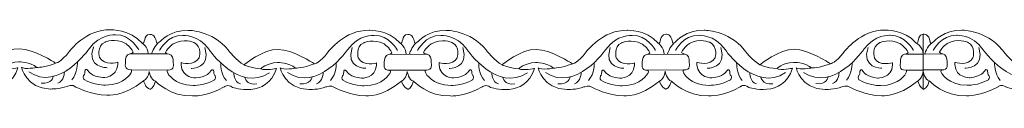
# Model space of a CAD drawing. Units: centimetres. Extents: x -10.5 to 10.5, y -13.8 to 13.1.
# Drawn here: x 3.2 to 5.4, y -13.8 to -13.7 of the extents above; entities that cross this region are included whole.
import ezdxf

# ---------------------------------------------------------------- set-up
doc = ezdxf.new("R2010")
doc.units = ezdxf.units.CM
doc.header["$MEASUREMENT"] = 0
doc.layers.add('Plan 1', color=7, linetype='Continuous')

msp = doc.modelspace()

# ---------------------------------------------------------------- linework, layer by layer
at = {"layer": 'Plan 1', "color": 251, "lineweight": 9}
for points, knots in [([(2.9047, -13.69409), (2.91444, -13.69839), (2.90654, -13.67557), (2.9228, -13.67463), (2.9228, -13.67463), (2.9228, -13.67463), (2.93524, -13.67307), (2.93756, -13.69236), (2.93756, -13.69236), (2.93756, -13.69236), (2.93772, -13.69853), (2.94496, -13.69158), (2.94496, -13.69158), (2.94496, -13.69158), (2.96866, -13.6644), (3.00902, -13.66572), (3.00902, -13.66572), (3.00902, -13.66572), (3.06285, -13.66515), (3.09912, -13.70952), (3.09912, -13.70952), (3.09912, -13.70952), (3.11792, -13.73487), (3.13473, -13.74313), (3.13473, -13.74313), (3.13473, -13.74313), (3.17851, -13.70772), (3.21148, -13.70839), (3.21148, -13.70839), (3.24445, -13.70906), (3.29083, -13.73952), (3.29083, -13.73952), (3.29083, -13.73952), (3.29083, -13.73952), (3.29311, -13.74094), (3.29311, -13.74094), (3.29311, -13.74094), (3.29311, -13.74094), (3.30496, -13.73953), (3.32383, -13.71423), (3.32383, -13.71423), (3.32383, -13.71423), (3.36225, -13.66361), (3.41607, -13.66558), (3.41607, -13.66558), (3.41607, -13.66558), (3.46152, -13.66518), (3.48738, -13.69592)], [0, 0, 0, 0, 0.0769231, 0.0769231, 0.0769231, 0.0769231, 0.1538462, 0.1538462, 0.1538462, 0.1538462, 0.2307692, 0.2307692, 0.2307692, 0.2307692, 0.3076923, 0.3076923, 0.3076923, 0.3076923, 0.3846154, 0.3846154, 0.3846154, 0.3846154, 0.4615385, 0.4615385, 0.4615385, 0.4615385, 0.5384615, 0.5384615, 0.5384615, 0.5384615, 0.6153846, 0.6153846, 0.6153846, 0.6153846, 0.6923077, 0.6923077, 0.6923077, 0.6923077, 0.7692308, 0.7692308, 0.7692308, 0.7692308, 0.8461538, 0.8461538, 0.8461538, 0.8461538, 1, 1, 1, 1]), ([(3.48674, -13.69548), (3.49648, -13.69978), (3.48858, -13.67696), (3.50484, -13.67603), (3.50484, -13.67603), (3.50484, -13.67603), (3.51728, -13.67446), (3.5196, -13.69376), (3.5196, -13.69376), (3.5196, -13.69376), (3.51976, -13.69992), (3.527, -13.69297), (3.527, -13.69297), (3.527, -13.69297), (3.5507, -13.6658), (3.59106, -13.66711), (3.59106, -13.66711), (3.59106, -13.66711), (3.64489, -13.66655), (3.68116, -13.71092), (3.68116, -13.71092), (3.68116, -13.71092), (3.69996, -13.73627), (3.71677, -13.74452), (3.71677, -13.74452), (3.71677, -13.74452), (3.76055, -13.70911), (3.79352, -13.70979), (3.79352, -13.70979), (3.82649, -13.71046), (3.87287, -13.74091), (3.87287, -13.74091), (3.87287, -13.74091), (3.87287, -13.74091), (3.87515, -13.74234), (3.87515, -13.74234), (3.87515, -13.74234), (3.87515, -13.74234), (3.887, -13.74093), (3.90587, -13.71562), (3.90587, -13.71562), (3.90587, -13.71562), (3.94429, -13.66501), (3.99811, -13.66697), (3.99811, -13.66697), (3.99811, -13.66697), (4.04117, -13.66449), (4.06704, -13.69523)], [0, 0, 0, 0, 0.0769231, 0.0769231, 0.0769231, 0.0769231, 0.1538462, 0.1538462, 0.1538462, 0.1538462, 0.2307692, 0.2307692, 0.2307692, 0.2307692, 0.3076923, 0.3076923, 0.3076923, 0.3076923, 0.3846154, 0.3846154, 0.3846154, 0.3846154, 0.4615385, 0.4615385, 0.4615385, 0.4615385, 0.5384615, 0.5384615, 0.5384615, 0.5384615, 0.6153846, 0.6153846, 0.6153846, 0.6153846, 0.6923077, 0.6923077, 0.6923077, 0.6923077, 0.7692308, 0.7692308, 0.7692308, 0.7692308, 0.8461538, 0.8461538, 0.8461538, 0.8461538, 1, 1, 1, 1]), ([(4.06715, -13.69549), (4.07689, -13.69979), (4.06899, -13.67697), (4.08525, -13.67604), (4.08525, -13.67604), (4.08525, -13.67604), (4.09768, -13.67447), (4.10001, -13.69377), (4.10001, -13.69377), (4.10001, -13.69377), (4.10017, -13.69993), (4.1074, -13.69299), (4.1074, -13.69299), (4.1074, -13.69299), (4.1311, -13.66581), (4.17147, -13.66712), (4.17147, -13.66712), (4.17147, -13.66712), (4.2253, -13.66656), (4.26157, -13.71093), (4.26157, -13.71093), (4.26157, -13.71093), (4.28037, -13.73628), (4.29718, -13.74453), (4.29718, -13.74453), (4.29718, -13.74453), (4.34096, -13.70912), (4.37393, -13.7098), (4.37393, -13.7098), (4.40689, -13.71047), (4.45328, -13.74092), (4.45328, -13.74092), (4.45328, -13.74092), (4.45328, -13.74092), (4.45555, -13.74235), (4.45555, -13.74235), (4.45555, -13.74235), (4.45555, -13.74235), (4.46741, -13.74094), (4.48628, -13.71563), (4.48628, -13.71563), (4.48628, -13.71563), (4.5247, -13.66502), (4.57852, -13.66698), (4.57852, -13.66698), (4.57852, -13.66698), (4.62158, -13.6645), (4.64744, -13.69524)], [0, 0, 0, 0, 0.0769231, 0.0769231, 0.0769231, 0.0769231, 0.1538462, 0.1538462, 0.1538462, 0.1538462, 0.2307692, 0.2307692, 0.2307692, 0.2307692, 0.3076923, 0.3076923, 0.3076923, 0.3076923, 0.3846154, 0.3846154, 0.3846154, 0.3846154, 0.4615385, 0.4615385, 0.4615385, 0.4615385, 0.5384615, 0.5384615, 0.5384615, 0.5384615, 0.6153846, 0.6153846, 0.6153846, 0.6153846, 0.6923077, 0.6923077, 0.6923077, 0.6923077, 0.7692308, 0.7692308, 0.7692308, 0.7692308, 0.8461538, 0.8461538, 0.8461538, 0.8461538, 1, 1, 1, 1]), ([(4.64744, -13.69525), (4.65718, -13.69954), (4.64928, -13.67673), (4.66554, -13.67579), (4.66554, -13.67579), (4.66554, -13.67579), (4.67798, -13.67422), (4.6803, -13.69352), (4.6803, -13.69352), (4.6803, -13.69352), (4.68046, -13.69969), (4.6877, -13.69274), (4.6877, -13.69274), (4.6877, -13.69274), (4.7114, -13.66556), (4.75177, -13.66688), (4.75177, -13.66688), (4.75177, -13.66688), (4.80559, -13.66631), (4.84186, -13.71068), (4.84186, -13.71068), (4.84186, -13.71068), (4.86067, -13.73603), (4.87747, -13.74428), (4.87747, -13.74428), (4.87747, -13.74428), (4.92126, -13.70887), (4.95422, -13.70955), (4.95422, -13.70955), (4.98719, -13.71022), (5.03357, -13.74067), (5.03357, -13.74067), (5.03357, -13.74067), (5.03357, -13.74067), (5.03585, -13.7421), (5.03585, -13.7421), (5.03585, -13.7421), (5.03585, -13.7421), (5.0477, -13.74069), (5.06657, -13.71538), (5.06657, -13.71538), (5.06657, -13.71538), (5.10499, -13.66477), (5.15881, -13.66673), (5.15881, -13.66673), (5.15881, -13.66673), (5.20188, -13.66425), (5.22774, -13.695), (5.22774, -13.695), (5.22774, -13.695), (5.23157, -13.69701), (5.23268, -13.69333), (5.23268, -13.69333), (5.23268, -13.69333), (5.2351, -13.6746), (5.24474, -13.67564), (5.24474, -13.67564), (5.24474, -13.67564), (5.24458, -13.79868), (5.24458, -13.79868), (5.24458, -13.79868), (5.24458, -13.79868), (5.23667, -13.79583), (5.23245, -13.78149)], [0, 0, 0, 0, 0.0588235, 0.0588235, 0.0588235, 0.0588235, 0.1176471, 0.1176471, 0.1176471, 0.1176471, 0.1764706, 0.1764706, 0.1764706, 0.1764706, 0.2352941, 0.2352941, 0.2352941, 0.2352941, 0.2941176, 0.2941176, 0.2941176, 0.2941176, 0.3529412, 0.3529412, 0.3529412, 0.3529412, 0.4117647, 0.4117647, 0.4117647, 0.4117647, 0.4705882, 0.4705882, 0.4705882, 0.4705882, 0.5294118, 0.5294118, 0.5294118, 0.5294118, 0.5882353, 0.5882353, 0.5882353, 0.5882353, 0.6470588, 0.6470588, 0.6470588, 0.6470588, 0.7058824, 0.7058824, 0.7058824, 0.7058824, 0.7647059, 0.7647059, 0.7647059, 0.7647059, 0.8235294, 0.8235294, 0.8235294, 0.8235294, 0.8823529, 0.8823529, 0.8823529, 0.8823529, 1, 1, 1, 1]), ([(5.24474, -13.67564), (5.24474, -13.67564), (5.25811, -13.67407), (5.26044, -13.69337), (5.26044, -13.69337), (5.26044, -13.69337), (5.2606, -13.69953), (5.26783, -13.69259), (5.26783, -13.69259), (5.26783, -13.69259), (5.29154, -13.66541), (5.3319, -13.66672), (5.3319, -13.66672), (5.3319, -13.66672), (5.38573, -13.66616), (5.422, -13.71053), (5.422, -13.71053), (5.422, -13.71053), (5.4408, -13.73588), (5.45761, -13.74413), (5.45761, -13.74413), (5.45761, -13.74413), (5.50139, -13.70872), (5.53436, -13.7094), (5.53436, -13.7094), (5.56733, -13.71007), (5.61371, -13.74052), (5.61371, -13.74052), (5.61371, -13.74052), (5.61371, -13.74052), (5.61598, -13.74195), (5.61598, -13.74195), (5.61598, -13.74195), (5.61598, -13.74195), (5.62784, -13.74054), (5.64671, -13.71523), (5.64671, -13.71523), (5.64671, -13.71523), (5.68513, -13.66462), (5.73895, -13.66658), (5.73895, -13.66658), (5.73895, -13.66658), (5.78201, -13.6641), (5.80787, -13.69485)], [0, 0, 0, 0, 0.0833333, 0.0833333, 0.0833333, 0.0833333, 0.1666667, 0.1666667, 0.1666667, 0.1666667, 0.25, 0.25, 0.25, 0.25, 0.3333333, 0.3333333, 0.3333333, 0.3333333, 0.4166667, 0.4166667, 0.4166667, 0.4166667, 0.5, 0.5, 0.5, 0.5, 0.5833333, 0.5833333, 0.5833333, 0.5833333, 0.6666667, 0.6666667, 0.6666667, 0.6666667, 0.75, 0.75, 0.75, 0.75, 0.8333333, 0.8333333, 0.8333333, 0.8333333, 1, 1, 1, 1]), ([(3.48008, -13.71123), (3.48008, -13.71123), (3.46196, -13.67574), (3.42765, -13.67697), (3.42765, -13.67697), (3.42765, -13.67697), (3.39199, -13.67439), (3.3684, -13.70856), (3.3684, -13.70856), (3.3684, -13.70856), (3.30031, -13.80663), (3.23242, -13.76032)], [0, 0, 0, 0, 0.25, 0.25, 0.25, 0.25, 0.5, 0.5, 0.5, 0.5, 1, 1, 1, 1]), ([(3.43267, -13.73874), (3.43267, -13.73874), (3.40238, -13.74788), (3.39197, -13.72824), (3.39197, -13.72824), (3.39197, -13.72824), (3.38394, -13.70258), (3.40413, -13.69343), (3.40413, -13.69343), (3.40413, -13.69343), (3.42669, -13.68332), (3.44988, -13.69633), (3.44988, -13.69633), (3.44988, -13.69633), (3.46198, -13.70394), (3.46735, -13.71598), (3.46735, -13.71598), (3.46735, -13.71598), (3.46643, -13.71901), (3.45964, -13.7198), (3.45964, -13.7198), (3.4523, -13.72065), (3.44983, -13.73084), (3.45016, -13.73686), (3.45016, -13.73686), (3.45049, -13.74287), (3.44576, -13.75617), (3.46258, -13.75555), (3.46258, -13.75555), (3.46258, -13.75555), (3.46576, -13.75697), (3.46257, -13.76252), (3.46257, -13.76252), (3.46257, -13.76252), (3.44874, -13.78973), (3.40535, -13.79031), (3.40535, -13.79031), (3.40535, -13.79031), (3.37843, -13.7906), (3.35726, -13.77759), (3.35726, -13.77759), (3.35726, -13.77759), (3.35356, -13.7741), (3.35592, -13.76841), (3.35592, -13.76841), (3.35592, -13.76841), (3.35963, -13.76651), (3.35897, -13.75796), (3.35897, -13.75796), (3.35897, -13.75796), (3.36167, -13.75005), (3.3667, -13.75892), (3.3667, -13.75892), (3.3667, -13.75892), (3.37308, -13.77096), (3.39898, -13.77321), (3.39898, -13.77321), (3.39898, -13.77321), (3.43075, -13.77457), (3.43266, -13.7438), (3.43266, -13.7438), (3.43266, -13.7438), (3.43267, -13.73943), (3.43267, -13.73943), (3.43267, -13.73943), (3.43267, -13.73943), (3.43267, -13.73874), (3.43267, -13.73874)], [0, 0, 0, 0, 0.0555556, 0.0555556, 0.0555556, 0.0555556, 0.1111111, 0.1111111, 0.1111111, 0.1111111, 0.1666667, 0.1666667, 0.1666667, 0.1666667, 0.2222222, 0.2222222, 0.2222222, 0.2222222, 0.2777778, 0.2777778, 0.2777778, 0.2777778, 0.3333333, 0.3333333, 0.3333333, 0.3333333, 0.3888889, 0.3888889, 0.3888889, 0.3888889, 0.4444444, 0.4444444, 0.4444444, 0.4444444, 0.5, 0.5, 0.5, 0.5, 0.5555556, 0.5555556, 0.5555556, 0.5555556, 0.6111111, 0.6111111, 0.6111111, 0.6111111, 0.6666667, 0.6666667, 0.6666667, 0.6666667, 0.7222222, 0.7222222, 0.7222222, 0.7222222, 0.7777778, 0.7777778, 0.7777778, 0.7777778, 0.8333333, 0.8333333, 0.8333333, 0.8333333, 0.8888889, 0.8888889, 0.8888889, 0.8888889, 1, 1, 1, 1]), ([(3.52641, -13.71263), (3.52641, -13.71263), (3.54463, -13.67719), (3.57894, -13.6785), (3.57894, -13.6785), (3.57894, -13.6785), (3.6146, -13.67601), (3.6381, -13.71023), (3.6381, -13.71023), (3.6381, -13.71023), (3.70592, -13.80846), (3.77394, -13.76232)], [0, 0, 0, 0, 0.25, 0.25, 0.25, 0.25, 0.5, 0.5, 0.5, 0.5, 1, 1, 1, 1]), ([(3.57505, -13.73952), (3.57505, -13.73952), (3.60534, -13.74866), (3.61574, -13.72902), (3.61574, -13.72902), (3.61574, -13.72902), (3.62378, -13.70336), (3.60358, -13.69421), (3.60358, -13.69421), (3.60358, -13.69421), (3.58103, -13.6841), (3.55783, -13.69711), (3.55783, -13.69711), (3.55783, -13.69711), (3.54573, -13.70472), (3.54037, -13.71676), (3.54037, -13.71676), (3.54037, -13.71676), (3.54128, -13.71979), (3.54807, -13.72058), (3.54807, -13.72058), (3.55541, -13.72143), (3.55788, -13.73162), (3.55755, -13.73764), (3.55755, -13.73764), (3.55722, -13.74365), (3.56195, -13.75695), (3.54513, -13.75633), (3.54513, -13.75633), (3.54513, -13.75633), (3.54196, -13.75775), (3.54514, -13.7633), (3.54514, -13.7633), (3.54514, -13.7633), (3.55897, -13.79051), (3.60237, -13.79109), (3.60237, -13.79109), (3.60237, -13.79109), (3.62928, -13.79138), (3.65046, -13.77837), (3.65046, -13.77837), (3.65046, -13.77837), (3.65415, -13.77488), (3.65179, -13.76919), (3.65179, -13.76919), (3.65179, -13.76919), (3.64809, -13.76729), (3.64875, -13.75874), (3.64875, -13.75874), (3.64875, -13.75874), (3.64604, -13.75083), (3.64101, -13.7597), (3.64101, -13.7597), (3.64101, -13.7597), (3.63464, -13.77174), (3.60874, -13.77399), (3.60874, -13.77399), (3.60874, -13.77399), (3.57697, -13.77535), (3.57506, -13.74458), (3.57506, -13.74458), (3.57506, -13.74458), (3.57504, -13.74021), (3.57504, -13.74021), (3.57504, -13.74021), (3.57504, -13.74021), (3.57505, -13.73952), (3.57505, -13.73952)], [0, 0, 0, 0, 0.0555556, 0.0555556, 0.0555556, 0.0555556, 0.1111111, 0.1111111, 0.1111111, 0.1111111, 0.1666667, 0.1666667, 0.1666667, 0.1666667, 0.2222222, 0.2222222, 0.2222222, 0.2222222, 0.2777778, 0.2777778, 0.2777778, 0.2777778, 0.3333333, 0.3333333, 0.3333333, 0.3333333, 0.3888889, 0.3888889, 0.3888889, 0.3888889, 0.4444444, 0.4444444, 0.4444444, 0.4444444, 0.5, 0.5, 0.5, 0.5, 0.5555556, 0.5555556, 0.5555556, 0.5555556, 0.6111111, 0.6111111, 0.6111111, 0.6111111, 0.6666667, 0.6666667, 0.6666667, 0.6666667, 0.7222222, 0.7222222, 0.7222222, 0.7222222, 0.7777778, 0.7777778, 0.7777778, 0.7777778, 0.8333333, 0.8333333, 0.8333333, 0.8333333, 0.8888889, 0.8888889, 0.8888889, 0.8888889, 1, 1, 1, 1]), ([(4.06212, -13.71262), (4.06212, -13.71262), (4.044, -13.67714), (4.00969, -13.67836), (4.00969, -13.67836), (4.00969, -13.67836), (3.97403, -13.67579), (3.95044, -13.70995), (3.95044, -13.70995), (3.95044, -13.70995), (3.88235, -13.80802), (3.81446, -13.76172)], [0, 0, 0, 0, 0.25, 0.25, 0.25, 0.25, 0.5, 0.5, 0.5, 0.5, 1, 1, 1, 1]), ([(4.01471, -13.74013), (4.01471, -13.74013), (3.98442, -13.74928), (3.97402, -13.72963), (3.97402, -13.72963), (3.97402, -13.72963), (3.96598, -13.70398), (3.98617, -13.69482), (3.98617, -13.69482), (3.98617, -13.69482), (4.00873, -13.68471), (4.03192, -13.69772), (4.03192, -13.69772), (4.03192, -13.69772), (4.04402, -13.70534), (4.04939, -13.71738), (4.04939, -13.71738), (4.04939, -13.71738), (4.04847, -13.72041), (4.04168, -13.72119), (4.04168, -13.72119), (4.03435, -13.72204), (4.03187, -13.73224), (4.0322, -13.73825), (4.0322, -13.73825), (4.03253, -13.74427), (4.0278, -13.75756), (4.04462, -13.75695), (4.04462, -13.75695), (4.04462, -13.75695), (4.0478, -13.75837), (4.04461, -13.76391), (4.04461, -13.76391), (4.04461, -13.76391), (4.03078, -13.79113), (3.98739, -13.79171), (3.98739, -13.79171), (3.98739, -13.79171), (3.96047, -13.79199), (3.9393, -13.77898), (3.9393, -13.77898), (3.9393, -13.77898), (3.9356, -13.7755), (3.93797, -13.7698), (3.93797, -13.7698), (3.93797, -13.7698), (3.94167, -13.7679), (3.94101, -13.75936), (3.94101, -13.75936), (3.94101, -13.75936), (3.94371, -13.75144), (3.94874, -13.76031), (3.94874, -13.76031), (3.94874, -13.76031), (3.95512, -13.77235), (3.98102, -13.7746), (3.98102, -13.7746), (3.98102, -13.7746), (4.01279, -13.77597), (4.0147, -13.7452), (4.0147, -13.7452), (4.0147, -13.7452), (4.01471, -13.74083), (4.01471, -13.74083), (4.01471, -13.74083), (4.01471, -13.74083), (4.01471, -13.74013), (4.01471, -13.74013)], [0, 0, 0, 0, 0.0555556, 0.0555556, 0.0555556, 0.0555556, 0.1111111, 0.1111111, 0.1111111, 0.1111111, 0.1666667, 0.1666667, 0.1666667, 0.1666667, 0.2222222, 0.2222222, 0.2222222, 0.2222222, 0.2777778, 0.2777778, 0.2777778, 0.2777778, 0.3333333, 0.3333333, 0.3333333, 0.3333333, 0.3888889, 0.3888889, 0.3888889, 0.3888889, 0.4444444, 0.4444444, 0.4444444, 0.4444444, 0.5, 0.5, 0.5, 0.5, 0.5555556, 0.5555556, 0.5555556, 0.5555556, 0.6111111, 0.6111111, 0.6111111, 0.6111111, 0.6666667, 0.6666667, 0.6666667, 0.6666667, 0.7222222, 0.7222222, 0.7222222, 0.7222222, 0.7777778, 0.7777778, 0.7777778, 0.7777778, 0.8333333, 0.8333333, 0.8333333, 0.8333333, 0.8888889, 0.8888889, 0.8888889, 0.8888889, 1, 1, 1, 1]), ([(4.10682, -13.71264), (4.10682, -13.71264), (4.12503, -13.6772), (4.15934, -13.67851), (4.15934, -13.67851), (4.15934, -13.67851), (4.19501, -13.67602), (4.21851, -13.71024), (4.21851, -13.71024), (4.21851, -13.71024), (4.28633, -13.80847), (4.35434, -13.76233)], [0, 0, 0, 0, 0.25, 0.25, 0.25, 0.25, 0.5, 0.5, 0.5, 0.5, 1, 1, 1, 1]), ([(4.15546, -13.73953), (4.15546, -13.73953), (4.18574, -13.74867), (4.19615, -13.72903), (4.19615, -13.72903), (4.19615, -13.72903), (4.20419, -13.70337), (4.18399, -13.69422), (4.18399, -13.69422), (4.18399, -13.69422), (4.16144, -13.68411), (4.13824, -13.69712), (4.13824, -13.69712), (4.13824, -13.69712), (4.12614, -13.70473), (4.12078, -13.71677), (4.12078, -13.71677), (4.12078, -13.71677), (4.12169, -13.7198), (4.12848, -13.72059), (4.12848, -13.72059), (4.13582, -13.72144), (4.13829, -13.73163), (4.13796, -13.73765), (4.13796, -13.73765), (4.13763, -13.74367), (4.14236, -13.75696), (4.12554, -13.75634), (4.12554, -13.75634), (4.12554, -13.75634), (4.12236, -13.75776), (4.12555, -13.76331), (4.12555, -13.76331), (4.12555, -13.76331), (4.13938, -13.79052), (4.18277, -13.7911), (4.18277, -13.7911), (4.18277, -13.7911), (4.20969, -13.79139), (4.23086, -13.77838), (4.23086, -13.77838), (4.23086, -13.77838), (4.23456, -13.77489), (4.2322, -13.7692), (4.2322, -13.7692), (4.2322, -13.7692), (4.22849, -13.7673), (4.22915, -13.75875), (4.22915, -13.75875), (4.22915, -13.75875), (4.22645, -13.75084), (4.22142, -13.75971), (4.22142, -13.75971), (4.22142, -13.75971), (4.21504, -13.77175), (4.18914, -13.774), (4.18914, -13.774), (4.18914, -13.774), (4.15738, -13.77536), (4.15546, -13.74459), (4.15546, -13.74459), (4.15546, -13.74459), (4.15545, -13.74022), (4.15545, -13.74022), (4.15545, -13.74022), (4.15545, -13.74022), (4.15546, -13.73953), (4.15546, -13.73953)], [0, 0, 0, 0, 0.0555556, 0.0555556, 0.0555556, 0.0555556, 0.1111111, 0.1111111, 0.1111111, 0.1111111, 0.1666667, 0.1666667, 0.1666667, 0.1666667, 0.2222222, 0.2222222, 0.2222222, 0.2222222, 0.2777778, 0.2777778, 0.2777778, 0.2777778, 0.3333333, 0.3333333, 0.3333333, 0.3333333, 0.3888889, 0.3888889, 0.3888889, 0.3888889, 0.4444444, 0.4444444, 0.4444444, 0.4444444, 0.5, 0.5, 0.5, 0.5, 0.5555556, 0.5555556, 0.5555556, 0.5555556, 0.6111111, 0.6111111, 0.6111111, 0.6111111, 0.6666667, 0.6666667, 0.6666667, 0.6666667, 0.7222222, 0.7222222, 0.7222222, 0.7222222, 0.7777778, 0.7777778, 0.7777778, 0.7777778, 0.8333333, 0.8333333, 0.8333333, 0.8333333, 0.8888889, 0.8888889, 0.8888889, 0.8888889, 1, 1, 1, 1]), ([(4.64253, -13.71263), (4.64253, -13.71263), (4.62441, -13.67715), (4.5901, -13.67837), (4.5901, -13.67837), (4.5901, -13.67837), (4.55444, -13.6758), (4.53085, -13.70996), (4.53085, -13.70996), (4.53085, -13.70996), (4.46276, -13.80803), (4.39487, -13.76173)], [0, 0, 0, 0, 0.25, 0.25, 0.25, 0.25, 0.5, 0.5, 0.5, 0.5, 1, 1, 1, 1]), ([(4.59511, -13.74014), (4.59511, -13.74014), (4.56482, -13.74929), (4.55442, -13.72964), (4.55442, -13.72964), (4.55442, -13.72964), (4.54638, -13.70399), (4.56658, -13.69483), (4.56658, -13.69483), (4.56658, -13.69483), (4.58913, -13.68473), (4.61233, -13.69774), (4.61233, -13.69774), (4.61233, -13.69774), (4.62443, -13.70535), (4.62979, -13.71739), (4.62979, -13.71739), (4.62979, -13.71739), (4.62888, -13.72042), (4.62209, -13.7212), (4.62209, -13.7212), (4.61475, -13.72205), (4.61228, -13.73225), (4.61261, -13.73826), (4.61261, -13.73826), (4.61294, -13.74428), (4.60821, -13.75757), (4.62503, -13.75696), (4.62503, -13.75696), (4.62503, -13.75696), (4.6282, -13.75838), (4.62502, -13.76392), (4.62502, -13.76392), (4.62502, -13.76392), (4.61119, -13.79114), (4.56779, -13.79172), (4.56779, -13.79172), (4.56779, -13.79172), (4.54088, -13.792), (4.51971, -13.77899), (4.51971, -13.77899), (4.51971, -13.77899), (4.51601, -13.77551), (4.51837, -13.76981), (4.51837, -13.76981), (4.51837, -13.76981), (4.52208, -13.76792), (4.52141, -13.75937), (4.52141, -13.75937), (4.52141, -13.75937), (4.52412, -13.75145), (4.52915, -13.76033), (4.52915, -13.76033), (4.52915, -13.76033), (4.53553, -13.77236), (4.56143, -13.77461), (4.56143, -13.77461), (4.56143, -13.77461), (4.59319, -13.77598), (4.59511, -13.74521), (4.59511, -13.74521), (4.59511, -13.74521), (4.59512, -13.74084), (4.59512, -13.74084), (4.59512, -13.74084), (4.59512, -13.74084), (4.59511, -13.74014), (4.59511, -13.74014)], [0, 0, 0, 0, 0.0555556, 0.0555556, 0.0555556, 0.0555556, 0.1111111, 0.1111111, 0.1111111, 0.1111111, 0.1666667, 0.1666667, 0.1666667, 0.1666667, 0.2222222, 0.2222222, 0.2222222, 0.2222222, 0.2777778, 0.2777778, 0.2777778, 0.2777778, 0.3333333, 0.3333333, 0.3333333, 0.3333333, 0.3888889, 0.3888889, 0.3888889, 0.3888889, 0.4444444, 0.4444444, 0.4444444, 0.4444444, 0.5, 0.5, 0.5, 0.5, 0.5555556, 0.5555556, 0.5555556, 0.5555556, 0.6111111, 0.6111111, 0.6111111, 0.6111111, 0.6666667, 0.6666667, 0.6666667, 0.6666667, 0.7222222, 0.7222222, 0.7222222, 0.7222222, 0.7777778, 0.7777778, 0.7777778, 0.7777778, 0.8333333, 0.8333333, 0.8333333, 0.8333333, 0.8888889, 0.8888889, 0.8888889, 0.8888889, 1, 1, 1, 1]), ([(4.68711, -13.71239), (4.68711, -13.71239), (4.70533, -13.67695), (4.73964, -13.67826), (4.73964, -13.67826), (4.73964, -13.67826), (4.7753, -13.67577), (4.7988, -13.70999), (4.7988, -13.70999), (4.7988, -13.70999), (4.86662, -13.80823), (4.93464, -13.76208)], [0, 0, 0, 0, 0.25, 0.25, 0.25, 0.25, 0.5, 0.5, 0.5, 0.5, 1, 1, 1, 1]), ([(4.73575, -13.73928), (4.73575, -13.73928), (4.76604, -13.74842), (4.77644, -13.72878), (4.77644, -13.72878), (4.77644, -13.72878), (4.78448, -13.70312), (4.76428, -13.69397), (4.76428, -13.69397), (4.76428, -13.69397), (4.74173, -13.68386), (4.71854, -13.69687), (4.71854, -13.69687), (4.71854, -13.69687), (4.70644, -13.70449), (4.70107, -13.71652), (4.70107, -13.71652), (4.70107, -13.71652), (4.70198, -13.71955), (4.70877, -13.72034), (4.70877, -13.72034), (4.71611, -13.72119), (4.71858, -13.73138), (4.71825, -13.7374), (4.71825, -13.7374), (4.71793, -13.74342), (4.72265, -13.75671), (4.70583, -13.75609), (4.70583, -13.75609), (4.70583, -13.75609), (4.70266, -13.75751), (4.70584, -13.76306), (4.70584, -13.76306), (4.70584, -13.76306), (4.71967, -13.79027), (4.76307, -13.79085), (4.76307, -13.79085), (4.76307, -13.79085), (4.78998, -13.79114), (4.81116, -13.77813), (4.81116, -13.77813), (4.81116, -13.77813), (4.81485, -13.77464), (4.81249, -13.76895), (4.81249, -13.76895), (4.81249, -13.76895), (4.80879, -13.76705), (4.80945, -13.7585), (4.80945, -13.7585), (4.80945, -13.7585), (4.80675, -13.75059), (4.80171, -13.75946), (4.80171, -13.75946), (4.80171, -13.75946), (4.79534, -13.7715), (4.76944, -13.77375), (4.76944, -13.77375), (4.76944, -13.77375), (4.73767, -13.77511), (4.73576, -13.74434), (4.73576, -13.74434), (4.73576, -13.74434), (4.73574, -13.73997), (4.73574, -13.73997), (4.73574, -13.73997), (4.73574, -13.73997), (4.73575, -13.73928), (4.73575, -13.73928)], [0, 0, 0, 0, 0.0555556, 0.0555556, 0.0555556, 0.0555556, 0.1111111, 0.1111111, 0.1111111, 0.1111111, 0.1666667, 0.1666667, 0.1666667, 0.1666667, 0.2222222, 0.2222222, 0.2222222, 0.2222222, 0.2777778, 0.2777778, 0.2777778, 0.2777778, 0.3333333, 0.3333333, 0.3333333, 0.3333333, 0.3888889, 0.3888889, 0.3888889, 0.3888889, 0.4444444, 0.4444444, 0.4444444, 0.4444444, 0.5, 0.5, 0.5, 0.5, 0.5555556, 0.5555556, 0.5555556, 0.5555556, 0.6111111, 0.6111111, 0.6111111, 0.6111111, 0.6666667, 0.6666667, 0.6666667, 0.6666667, 0.7222222, 0.7222222, 0.7222222, 0.7222222, 0.7777778, 0.7777778, 0.7777778, 0.7777778, 0.8333333, 0.8333333, 0.8333333, 0.8333333, 0.8888889, 0.8888889, 0.8888889, 0.8888889, 1, 1, 1, 1]), ([(5.22282, -13.71238), (5.22282, -13.71238), (5.20471, -13.6769), (5.17039, -13.67813), (5.17039, -13.67813), (5.17039, -13.67813), (5.13474, -13.67555), (5.11114, -13.70972), (5.11114, -13.70972), (5.11114, -13.70972), (5.04306, -13.80779), (4.97516, -13.76148)], [0, 0, 0, 0, 0.25, 0.25, 0.25, 0.25, 0.5, 0.5, 0.5, 0.5, 1, 1, 1, 1]), ([(5.17588, -13.73978), (5.17588, -13.73978), (5.14559, -13.74892), (5.13519, -13.72928), (5.13519, -13.72928), (5.13519, -13.72928), (5.12715, -13.70363), (5.14735, -13.69447), (5.14735, -13.69447), (5.14735, -13.69447), (5.1699, -13.68436), (5.1931, -13.69737), (5.1931, -13.69737), (5.1931, -13.69737), (5.2052, -13.70499), (5.21056, -13.71702), (5.21056, -13.71702), (5.21056, -13.71702), (5.20965, -13.72005), (5.20286, -13.72084), (5.20286, -13.72084), (5.19552, -13.72169), (5.19305, -13.73188), (5.19338, -13.7379), (5.19338, -13.7379), (5.19371, -13.74392), (5.18898, -13.75721), (5.2058, -13.7566), (5.2058, -13.7566), (5.2058, -13.7566), (5.20897, -13.75801), (5.20579, -13.76356), (5.20579, -13.76356), (5.20579, -13.76356), (5.19196, -13.79077), (5.14856, -13.79136), (5.14856, -13.79136), (5.14856, -13.79136), (5.12165, -13.79164), (5.10047, -13.77863), (5.10047, -13.77863), (5.10047, -13.77863), (5.09678, -13.77514), (5.09914, -13.76945), (5.09914, -13.76945), (5.09914, -13.76945), (5.10284, -13.76755), (5.10218, -13.759), (5.10218, -13.759), (5.10218, -13.759), (5.10489, -13.75109), (5.10992, -13.75996), (5.10992, -13.75996), (5.10992, -13.75996), (5.11629, -13.772), (5.14219, -13.77425), (5.14219, -13.77425), (5.14219, -13.77425), (5.17396, -13.77561), (5.17588, -13.74485), (5.17588, -13.74485), (5.17588, -13.74485), (5.17589, -13.74047), (5.17589, -13.74047), (5.17589, -13.74047), (5.17589, -13.74047), (5.17588, -13.73978), (5.17588, -13.73978)], [0, 0, 0, 0, 0.0555556, 0.0555556, 0.0555556, 0.0555556, 0.1111111, 0.1111111, 0.1111111, 0.1111111, 0.1666667, 0.1666667, 0.1666667, 0.1666667, 0.2222222, 0.2222222, 0.2222222, 0.2222222, 0.2777778, 0.2777778, 0.2777778, 0.2777778, 0.3333333, 0.3333333, 0.3333333, 0.3333333, 0.3888889, 0.3888889, 0.3888889, 0.3888889, 0.4444444, 0.4444444, 0.4444444, 0.4444444, 0.5, 0.5, 0.5, 0.5, 0.5555556, 0.5555556, 0.5555556, 0.5555556, 0.6111111, 0.6111111, 0.6111111, 0.6111111, 0.6666667, 0.6666667, 0.6666667, 0.6666667, 0.7222222, 0.7222222, 0.7222222, 0.7222222, 0.7777778, 0.7777778, 0.7777778, 0.7777778, 0.8333333, 0.8333333, 0.8333333, 0.8333333, 0.8888889, 0.8888889, 0.8888889, 0.8888889, 1, 1, 1, 1]), ([(5.26725, -13.71224), (5.26725, -13.71224), (5.28546, -13.6768), (5.31978, -13.67811), (5.31978, -13.67811), (5.31978, -13.67811), (5.35544, -13.67562), (5.37894, -13.70984), (5.37894, -13.70984), (5.37894, -13.70984), (5.44676, -13.80808), (5.51478, -13.76193)], [0, 0, 0, 0, 0.25, 0.25, 0.25, 0.25, 0.5, 0.5, 0.5, 0.5, 1, 1, 1, 1]), ([(5.31589, -13.73913), (5.31589, -13.73913), (5.34617, -13.74827), (5.35658, -13.72863), (5.35658, -13.72863), (5.35658, -13.72863), (5.36462, -13.70297), (5.34442, -13.69382), (5.34442, -13.69382), (5.34442, -13.69382), (5.32187, -13.68371), (5.29867, -13.69672), (5.29867, -13.69672), (5.29867, -13.69672), (5.28657, -13.70433), (5.28121, -13.71637), (5.28121, -13.71637), (5.28121, -13.71637), (5.28212, -13.7194), (5.28891, -13.72019), (5.28891, -13.72019), (5.29625, -13.72104), (5.29872, -13.73123), (5.29839, -13.73725), (5.29839, -13.73725), (5.29806, -13.74326), (5.30279, -13.75656), (5.28597, -13.75594), (5.28597, -13.75594), (5.28597, -13.75594), (5.28279, -13.75736), (5.28598, -13.76291), (5.28598, -13.76291), (5.28598, -13.76291), (5.29981, -13.79012), (5.3432, -13.7907), (5.3432, -13.7907), (5.3432, -13.7907), (5.37012, -13.79099), (5.39129, -13.77798), (5.39129, -13.77798), (5.39129, -13.77798), (5.39499, -13.77449), (5.39263, -13.7688), (5.39263, -13.7688), (5.39263, -13.7688), (5.38892, -13.7669), (5.38958, -13.75835), (5.38958, -13.75835), (5.38958, -13.75835), (5.38688, -13.75044), (5.38185, -13.75931), (5.38185, -13.75931), (5.38185, -13.75931), (5.37547, -13.77135), (5.34957, -13.7736), (5.34957, -13.7736), (5.34957, -13.7736), (5.31781, -13.77496), (5.31589, -13.74419), (5.31589, -13.74419), (5.31589, -13.74419), (5.31588, -13.73982), (5.31588, -13.73982), (5.31588, -13.73982), (5.31588, -13.73982), (5.31589, -13.73913), (5.31589, -13.73913)], [0, 0, 0, 0, 0.0555556, 0.0555556, 0.0555556, 0.0555556, 0.1111111, 0.1111111, 0.1111111, 0.1111111, 0.1666667, 0.1666667, 0.1666667, 0.1666667, 0.2222222, 0.2222222, 0.2222222, 0.2222222, 0.2777778, 0.2777778, 0.2777778, 0.2777778, 0.3333333, 0.3333333, 0.3333333, 0.3333333, 0.3888889, 0.3888889, 0.3888889, 0.3888889, 0.4444444, 0.4444444, 0.4444444, 0.4444444, 0.5, 0.5, 0.5, 0.5, 0.5555556, 0.5555556, 0.5555556, 0.5555556, 0.6111111, 0.6111111, 0.6111111, 0.6111111, 0.6666667, 0.6666667, 0.6666667, 0.6666667, 0.7222222, 0.7222222, 0.7222222, 0.7222222, 0.7777778, 0.7777778, 0.7777778, 0.7777778, 0.8333333, 0.8333333, 0.8333333, 0.8333333, 0.8888889, 0.8888889, 0.8888889, 0.8888889, 1, 1, 1, 1]), ([(2.90884, -13.78027), (2.90884, -13.78027), (2.91297, -13.79573), (2.92306, -13.79828), (2.92306, -13.79828), (2.92306, -13.79828), (2.9321, -13.79535), (2.93548, -13.78016), (2.93548, -13.78016), (2.93548, -13.78016), (2.96912, -13.81512), (3.01891, -13.81328), (3.01891, -13.81328), (3.01891, -13.81328), (3.05121, -13.81521), (3.09026, -13.79278), (3.09026, -13.79278), (3.09026, -13.79278), (3.09747, -13.78578), (3.10889, -13.79386), (3.10889, -13.79386), (3.10889, -13.79386), (3.18677, -13.82044), (3.20772, -13.75113), (3.20772, -13.75113), (3.20772, -13.75113), (3.18215, -13.7568), (3.1724, -13.75204), (3.1724, -13.75204), (3.1724, -13.75204), (3.18453, -13.73939), (3.21009, -13.73784), (3.21009, -13.73784), (3.21009, -13.73784), (3.23566, -13.73723), (3.25045, -13.75055), (3.25045, -13.75055), (3.25045, -13.75055), (3.22353, -13.7559), (3.21613, -13.74987), (3.21613, -13.74987), (3.21613, -13.74987), (3.22616, -13.7977), (3.28133, -13.79903), (3.28133, -13.79903), (3.28133, -13.79903), (3.30286, -13.79905), (3.31868, -13.79306), (3.31868, -13.79306), (3.31868, -13.79306), (3.33143, -13.78772), (3.33848, -13.79453), (3.33848, -13.79453), (3.33848, -13.79453), (3.37348, -13.81244), (3.40847, -13.81311), (3.40847, -13.81311), (3.40847, -13.81311), (3.4455, -13.81701), (3.491, -13.78034)], [0, 0, 0, 0, 0.0625, 0.0625, 0.0625, 0.0625, 0.125, 0.125, 0.125, 0.125, 0.1875, 0.1875, 0.1875, 0.1875, 0.25, 0.25, 0.25, 0.25, 0.3125, 0.3125, 0.3125, 0.3125, 0.375, 0.375, 0.375, 0.375, 0.4375, 0.4375, 0.4375, 0.4375, 0.5, 0.5, 0.5, 0.5, 0.5625, 0.5625, 0.5625, 0.5625, 0.625, 0.625, 0.625, 0.625, 0.6875, 0.6875, 0.6875, 0.6875, 0.75, 0.75, 0.75, 0.75, 0.8125, 0.8125, 0.8125, 0.8125, 0.875, 0.875, 0.875, 0.875, 1, 1, 1, 1]), ([(3.491, -13.78034), (3.491, -13.78034), (3.49501, -13.79713), (3.5051, -13.79967), (3.5051, -13.79967), (3.5051, -13.79967), (3.51413, -13.79679), (3.51751, -13.7816), (3.51751, -13.7816), (3.51751, -13.7816), (3.55117, -13.81651), (3.60096, -13.81467), (3.60096, -13.81467), (3.60096, -13.81467), (3.63325, -13.81661), (3.6723, -13.79418), (3.6723, -13.79418), (3.6723, -13.79418), (3.67951, -13.78717), (3.69093, -13.79525), (3.69093, -13.79525), (3.69093, -13.79525), (3.76881, -13.82184), (3.78976, -13.75252), (3.78976, -13.75252), (3.78976, -13.75252), (3.76419, -13.75819), (3.75444, -13.75343), (3.75444, -13.75343), (3.75444, -13.75343), (3.76657, -13.74078), (3.79214, -13.73923), (3.79214, -13.73923), (3.79214, -13.73923), (3.8177, -13.73863), (3.83249, -13.75194), (3.83249, -13.75194), (3.83249, -13.75194), (3.80557, -13.75729), (3.79817, -13.75127), (3.79817, -13.75127), (3.79817, -13.75127), (3.8082, -13.79909), (3.86337, -13.80042), (3.86337, -13.80042), (3.86337, -13.80042), (3.8849, -13.80045), (3.90072, -13.79445), (3.90072, -13.79445), (3.90072, -13.79445), (3.91348, -13.78911), (3.92052, -13.79592), (3.92052, -13.79592), (3.92052, -13.79592), (3.95553, -13.81383), (3.99051, -13.81451), (3.99051, -13.81451), (3.99051, -13.81451), (4.02579, -13.81835), (4.07129, -13.78168)], [0, 0, 0, 0, 0.0625, 0.0625, 0.0625, 0.0625, 0.125, 0.125, 0.125, 0.125, 0.1875, 0.1875, 0.1875, 0.1875, 0.25, 0.25, 0.25, 0.25, 0.3125, 0.3125, 0.3125, 0.3125, 0.375, 0.375, 0.375, 0.375, 0.4375, 0.4375, 0.4375, 0.4375, 0.5, 0.5, 0.5, 0.5, 0.5625, 0.5625, 0.5625, 0.5625, 0.625, 0.625, 0.625, 0.625, 0.6875, 0.6875, 0.6875, 0.6875, 0.75, 0.75, 0.75, 0.75, 0.8125, 0.8125, 0.8125, 0.8125, 0.875, 0.875, 0.875, 0.875, 1, 1, 1, 1]), ([(4.07129, -13.78168), (4.07129, -13.78168), (4.07542, -13.79714), (4.08551, -13.79968), (4.08551, -13.79968), (4.08551, -13.79968), (4.09456, -13.79669), (4.09794, -13.7815), (4.09794, -13.7815), (4.09794, -13.7815), (4.13157, -13.81652), (4.18136, -13.81468), (4.18136, -13.81468), (4.18136, -13.81468), (4.21365, -13.81662), (4.25271, -13.79419), (4.25271, -13.79419), (4.25271, -13.79419), (4.25992, -13.78718), (4.27133, -13.79526), (4.27133, -13.79526), (4.27133, -13.79526), (4.34922, -13.82185), (4.37017, -13.75253), (4.37017, -13.75253), (4.37017, -13.75253), (4.34459, -13.7582), (4.33485, -13.75344), (4.33485, -13.75344), (4.33485, -13.75344), (4.34697, -13.74079), (4.37254, -13.73924), (4.37254, -13.73924), (4.37254, -13.73924), (4.39811, -13.73864), (4.41289, -13.75195), (4.41289, -13.75195), (4.41289, -13.75195), (4.38597, -13.7573), (4.37858, -13.75128), (4.37858, -13.75128), (4.37858, -13.75128), (4.38861, -13.7991), (4.44378, -13.80043), (4.44378, -13.80043), (4.44378, -13.80043), (4.46531, -13.80046), (4.48112, -13.79446), (4.48112, -13.79446), (4.48112, -13.79446), (4.49388, -13.78912), (4.50093, -13.79593), (4.50093, -13.79593), (4.50093, -13.79593), (4.53593, -13.81384), (4.57092, -13.81452), (4.57092, -13.81452), (4.57092, -13.81452), (4.6062, -13.81836), (4.6517, -13.78169)], [0, 0, 0, 0, 0.0625, 0.0625, 0.0625, 0.0625, 0.125, 0.125, 0.125, 0.125, 0.1875, 0.1875, 0.1875, 0.1875, 0.25, 0.25, 0.25, 0.25, 0.3125, 0.3125, 0.3125, 0.3125, 0.375, 0.375, 0.375, 0.375, 0.4375, 0.4375, 0.4375, 0.4375, 0.5, 0.5, 0.5, 0.5, 0.5625, 0.5625, 0.5625, 0.5625, 0.625, 0.625, 0.625, 0.625, 0.6875, 0.6875, 0.6875, 0.6875, 0.75, 0.75, 0.75, 0.75, 0.8125, 0.8125, 0.8125, 0.8125, 0.875, 0.875, 0.875, 0.875, 1, 1, 1, 1]), ([(4.6517, -13.78169), (4.6517, -13.78169), (4.65571, -13.79689), (4.6658, -13.79943), (4.6658, -13.79943), (4.6658, -13.79943), (4.67491, -13.79658), (4.67829, -13.78139), (4.67829, -13.78139), (4.67829, -13.78139), (4.71187, -13.81627), (4.76166, -13.81443), (4.76166, -13.81443), (4.76166, -13.81443), (4.79395, -13.81637), (4.833, -13.79394), (4.833, -13.79394), (4.833, -13.79394), (4.84021, -13.78693), (4.85163, -13.79501), (4.85163, -13.79501), (4.85163, -13.79501), (4.92951, -13.8216), (4.95046, -13.75229), (4.95046, -13.75229), (4.95046, -13.75229), (4.92489, -13.75795), (4.91514, -13.75319), (4.91514, -13.75319), (4.91514, -13.75319), (4.92727, -13.74054), (4.95284, -13.73899), (4.95284, -13.73899), (4.95284, -13.73899), (4.9784, -13.73839), (4.99319, -13.7517), (4.99319, -13.7517), (4.99319, -13.7517), (4.96627, -13.75705), (4.95888, -13.75103), (4.95888, -13.75103), (4.95888, -13.75103), (4.9689, -13.79885), (5.02407, -13.80018), (5.02407, -13.80018), (5.02407, -13.80018), (5.0456, -13.80021), (5.06142, -13.79421), (5.06142, -13.79421), (5.06142, -13.79421), (5.07418, -13.78888), (5.08122, -13.79568), (5.08122, -13.79568), (5.08122, -13.79568), (5.11623, -13.81359), (5.15121, -13.81427), (5.15121, -13.81427), (5.15121, -13.81427), (5.18649, -13.81811), (5.23199, -13.78144)], [0, 0, 0, 0, 0.0625, 0.0625, 0.0625, 0.0625, 0.125, 0.125, 0.125, 0.125, 0.1875, 0.1875, 0.1875, 0.1875, 0.25, 0.25, 0.25, 0.25, 0.3125, 0.3125, 0.3125, 0.3125, 0.375, 0.375, 0.375, 0.375, 0.4375, 0.4375, 0.4375, 0.4375, 0.5, 0.5, 0.5, 0.5, 0.5625, 0.5625, 0.5625, 0.5625, 0.625, 0.625, 0.625, 0.625, 0.6875, 0.6875, 0.6875, 0.6875, 0.75, 0.75, 0.75, 0.75, 0.8125, 0.8125, 0.8125, 0.8125, 0.875, 0.875, 0.875, 0.875, 1, 1, 1, 1]), ([(5.24457, -13.79978), (5.24457, -13.79978), (5.25503, -13.79613), (5.25841, -13.78093), (5.25841, -13.78093), (5.25841, -13.78093), (5.292, -13.81612), (5.34179, -13.81428), (5.34179, -13.81428), (5.34179, -13.81428), (5.37409, -13.81622), (5.41314, -13.79379), (5.41314, -13.79379), (5.41314, -13.79379), (5.42035, -13.78678), (5.43176, -13.79486), (5.43176, -13.79486), (5.43176, -13.79486), (5.50965, -13.82145), (5.5306, -13.75213), (5.5306, -13.75213), (5.5306, -13.75213), (5.50503, -13.7578), (5.49528, -13.75304), (5.49528, -13.75304), (5.49528, -13.75304), (5.5074, -13.74039), (5.53297, -13.73884), (5.53297, -13.73884), (5.53297, -13.73884), (5.55854, -13.73824), (5.57332, -13.75155), (5.57332, -13.75155), (5.57332, -13.75155), (5.5464, -13.7569), (5.53901, -13.75088), (5.53901, -13.75088), (5.53901, -13.75088), (5.54904, -13.7987), (5.60421, -13.80003), (5.60421, -13.80003), (5.60421, -13.80003), (5.62574, -13.80006), (5.64156, -13.79406), (5.64156, -13.79406), (5.64156, -13.79406), (5.65431, -13.78873), (5.66136, -13.79553), (5.66136, -13.79553), (5.66136, -13.79553), (5.69636, -13.81344), (5.73135, -13.81412), (5.73135, -13.81412), (5.73135, -13.81412), (5.76663, -13.81796), (5.81213, -13.78129)], [0, 0, 0, 0, 0.0666667, 0.0666667, 0.0666667, 0.0666667, 0.1333333, 0.1333333, 0.1333333, 0.1333333, 0.2, 0.2, 0.2, 0.2, 0.2666667, 0.2666667, 0.2666667, 0.2666667, 0.3333333, 0.3333333, 0.3333333, 0.3333333, 0.4, 0.4, 0.4, 0.4, 0.4666667, 0.4666667, 0.4666667, 0.4666667, 0.5333333, 0.5333333, 0.5333333, 0.5333333, 0.6, 0.6, 0.6, 0.6, 0.6666667, 0.6666667, 0.6666667, 0.6666667, 0.7333333, 0.7333333, 0.7333333, 0.7333333, 0.8, 0.8, 0.8, 0.8, 0.8666667, 0.8666667, 0.8666667, 0.8666667, 1, 1, 1, 1]), ([(3.491, -13.78034), (3.491, -13.78034), (3.50346, -13.77276), (3.50347, -13.75946), (3.50347, -13.75946), (3.50347, -13.75946), (3.50743, -13.77969), (3.51757, -13.78132)], [0, 0, 0, 0, 0.3333333, 0.3333333, 0.3333333, 0.3333333, 1, 1, 1, 1]), ([(4.07129, -13.78168), (4.07129, -13.78168), (4.08386, -13.77277), (4.08388, -13.75947), (4.08388, -13.75947), (4.08388, -13.75947), (4.08784, -13.7797), (4.09798, -13.78133)], [0, 0, 0, 0, 0.3333333, 0.3333333, 0.3333333, 0.3333333, 1, 1, 1, 1]), ([(4.6517, -13.78169), (4.6517, -13.78169), (4.66416, -13.77252), (4.66418, -13.75922), (4.66418, -13.75922), (4.66418, -13.75922), (4.66813, -13.77945), (4.67827, -13.78109)], [0, 0, 0, 0, 0.3333333, 0.3333333, 0.3333333, 0.3333333, 1, 1, 1, 1])]:
    msp.add_open_spline(points, degree=3, knots=knots, dxfattribs=at)
for points in [[(5.24457, -13.79978), (5.24457, -13.79978), (5.24474, -13.67564), (5.24474, -13.67564)], [(3.40871, -13.75104), (3.40871, -13.75104), (3.36229, -13.75161), (3.37782, -13.70414)], [(3.48674, -13.69548), (3.48674, -13.69548), (3.50153, -13.70367), (3.50118, -13.71984)], [(3.50884, -13.71985), (3.50884, -13.71985), (3.51343, -13.70475), (3.52297, -13.69596)], [(3.59768, -13.75261), (3.59768, -13.75261), (3.6441, -13.7533), (3.62869, -13.70579)], [(3.99075, -13.75243), (3.99075, -13.75243), (3.94433, -13.75301), (3.95987, -13.70553)], [(4.06704, -13.69523), (4.06704, -13.69523), (4.08183, -13.7046), (4.08147, -13.72077)], [(4.08887, -13.72041), (4.08887, -13.72041), (4.09373, -13.7045), (4.10327, -13.69571)], [(4.17808, -13.75262), (4.17808, -13.75262), (4.22451, -13.75331), (4.2091, -13.7058)], [(4.57116, -13.75244), (4.57116, -13.75244), (4.52473, -13.75302), (4.54027, -13.70554)], [(4.64744, -13.69524), (4.64744, -13.69524), (4.66223, -13.70461), (4.66188, -13.72078)], [(4.66928, -13.72042), (4.66928, -13.72042), (4.67414, -13.70451), (4.68367, -13.69572)], [(4.75838, -13.75237), (4.75838, -13.75237), (4.8048, -13.75306), (4.78939, -13.70555)], [(5.15145, -13.75219), (5.15145, -13.75219), (5.10503, -13.75277), (5.12057, -13.70529)], [(5.22774, -13.695), (5.22774, -13.695), (5.24287, -13.70099), (5.24468, -13.72073)], [(5.24773, -13.7203), (5.24773, -13.7203), (5.25343, -13.70308), (5.26381, -13.69557)], [(5.33851, -13.75222), (5.33851, -13.75222), (5.38494, -13.75291), (5.36953, -13.7054)], [(3.54343, -13.71988), (3.54343, -13.71988), (3.45964, -13.7198), (3.45964, -13.7198)], [(4.12836, -13.72035), (4.12836, -13.72035), (4.04168, -13.72119), (4.04168, -13.72119)], [(4.70876, -13.72036), (4.70876, -13.72036), (4.62209, -13.7212), (4.62209, -13.7212)], [(5.24468, -13.72073), (5.24468, -13.72073), (5.20499, -13.72077), (5.20499, -13.72077)], [(5.2889, -13.72021), (5.2889, -13.72021), (5.24468, -13.72031), (5.24468, -13.72031)], [(3.25045, -13.75055), (3.25045, -13.75055), (3.2674, -13.75096), (3.29311, -13.74095)], [(3.34209, -13.73827), (3.34209, -13.73827), (3.34322, -13.76289), (3.32928, -13.77817)], [(3.66433, -13.74), (3.66433, -13.74), (3.66313, -13.76462), (3.67703, -13.77993)], [(3.71677, -13.74452), (3.71677, -13.74452), (3.73178, -13.75225), (3.75444, -13.75343)], [(3.83249, -13.75194), (3.83249, -13.75194), (3.84944, -13.75236), (3.87515, -13.74234)], [(3.92413, -13.73966), (3.92413, -13.73966), (3.92526, -13.76428), (3.91132, -13.77956)], [(4.24474, -13.74001), (4.24474, -13.74001), (4.24354, -13.76463), (4.25744, -13.77994)], [(4.29718, -13.74453), (4.29718, -13.74453), (4.31219, -13.75226), (4.33485, -13.75344)], [(4.41289, -13.75195), (4.41289, -13.75195), (4.42985, -13.75237), (4.45555, -13.74235)], [(4.50454, -13.73967), (4.50454, -13.73967), (4.50567, -13.76429), (4.49173, -13.77957)], [(4.82503, -13.73976), (4.82503, -13.73976), (4.82383, -13.76438), (4.83773, -13.7797)], [(4.87747, -13.74428), (4.87747, -13.74428), (4.89248, -13.75201), (4.91514, -13.75319)], [(4.99319, -13.7517), (4.99319, -13.7517), (5.01014, -13.75212), (5.03585, -13.7421)], [(5.08483, -13.73942), (5.08483, -13.73942), (5.08596, -13.76404), (5.07202, -13.77932)], [(5.40517, -13.73961), (5.40517, -13.73961), (5.40397, -13.76423), (5.41787, -13.77954)], [(3.28779, -13.77064), (3.28779, -13.77064), (3.28518, -13.78864), (3.26065, -13.78568)], [(3.31273, -13.76039), (3.31273, -13.76039), (3.31246, -13.78195), (3.29765, -13.78573)], [(3.54762, -13.75633), (3.54762, -13.75633), (3.46258, -13.75555), (3.46258, -13.75555)], [(3.69363, -13.76219), (3.69363, -13.76219), (3.69384, -13.78375), (3.70864, -13.78757)], [(3.71855, -13.7725), (3.71855, -13.7725), (3.7211, -13.79051), (3.74565, -13.78762)], [(3.86983, -13.77203), (3.86983, -13.77203), (3.86722, -13.79004), (3.84269, -13.78708)], [(3.89477, -13.76178), (3.89477, -13.76178), (3.8945, -13.78334), (3.87969, -13.78712)], [(4.12827, -13.75632), (4.12827, -13.75632), (4.04162, -13.7568), (4.04162, -13.7568)], [(4.27404, -13.7622), (4.27404, -13.7622), (4.27425, -13.78376), (4.28905, -13.78758)], [(4.29895, -13.77251), (4.29895, -13.77251), (4.30151, -13.79052), (4.32605, -13.78763)], [(4.45023, -13.77204), (4.45023, -13.77204), (4.44763, -13.79005), (4.42309, -13.78709)], [(4.47518, -13.76179), (4.47518, -13.76179), (4.4749, -13.78335), (4.4601, -13.78713)], [(4.7087, -13.75597), (4.7087, -13.75597), (4.62203, -13.75681), (4.62203, -13.75681)], [(4.85433, -13.76195), (4.85433, -13.76195), (4.85455, -13.78352), (4.86934, -13.78733)], [(4.87925, -13.77226), (4.87925, -13.77226), (4.8818, -13.79028), (4.90635, -13.78738)], [(5.03053, -13.77179), (5.03053, -13.77179), (5.02793, -13.7898), (5.00339, -13.78684)], [(5.05547, -13.76154), (5.05547, -13.76154), (5.0552, -13.7831), (5.04039, -13.78689)], [(5.24463, -13.75667), (5.24463, -13.75667), (5.20533, -13.75671), (5.20533, -13.75671)], [(5.23199, -13.78144), (5.23199, -13.78144), (5.24445, -13.77227), (5.24447, -13.75897)], [(5.24431, -13.75907), (5.24431, -13.75907), (5.24845, -13.77905), (5.25859, -13.78068)], [(5.28586, -13.75596), (5.28586, -13.75596), (5.24463, -13.75609), (5.24463, -13.75609)]]:
    msp.add_open_spline(points, degree=3, dxfattribs=at)

doc.saveas('drawing.dxf')
